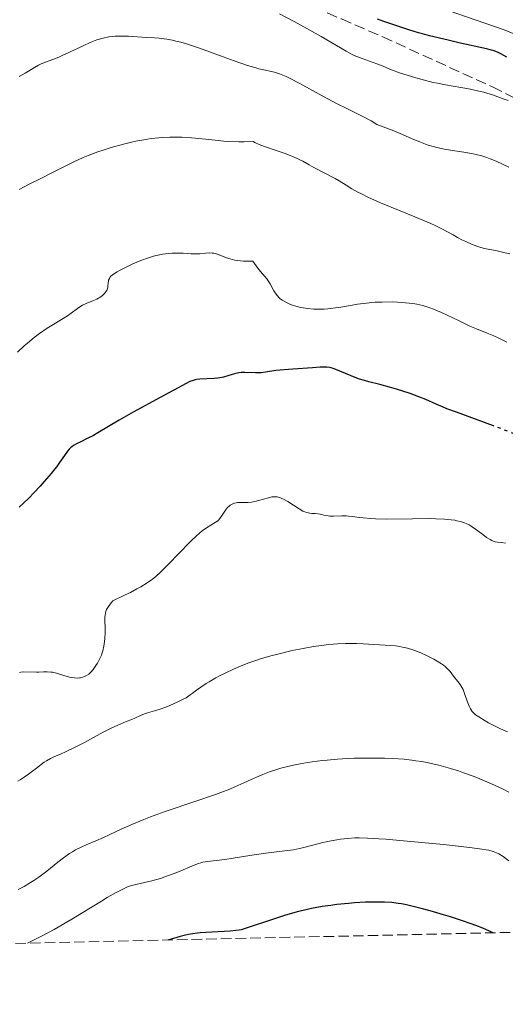
# Model space of a CAD drawing. Units: metres. Extents: x 651131 to 654580, y 4760173 to 4762562.
# Drawn here: x 652367 to 652447, y 4760189 to 4760353 of the extents above; entities that cross this region are included whole.
import ezdxf

# ---------------------------------------------------------------- set-up
doc = ezdxf.new("R2010")
doc.units = ezdxf.units.M
doc.header["$MEASUREMENT"] = 0
doc.linetypes.add('DGN Style 3', pattern=[2.435891, 1.739922, -0.695969])
doc.linetypes.add('DGN Style 5', pattern=[1.217945, 0.521977, -0.695969])
for name, color, linetype, lineweight in [('Curva de nivel directora', 30, 'Continuous', 30), ('Curva de nivel directora no vista', 30, 'DGN Style 5', 30), ('Curva de nivel intermedia', 30, 'Continuous', 0), ('Margen derecho', 7, 'Continuous', 0), ('Zona arbolada', 92, 'DGN Style 3', 0)]:
    doc.layers.add(name, color=color, linetype=linetype, lineweight=lineweight)

msp = doc.modelspace()

# ---------------------------------------------------------------- linework, layer by layer
at = {"layer": 'Curva de nivel directora', "color": 30, "linetype": 'Continuous', "lineweight": 30, "flags": 128}
for points, elevation in [([(652447.7, 4760346.3), (652446.72, 4760346.88), (652446.28, 4760347.1), (652445.63, 4760347.35), (652445.2, 4760347.47), (652444.32, 4760347.69), (652439.78, 4760348.69), (652438.01, 4760349.1), (652434.87, 4760349.86), (652433.73, 4760350.17), (652433.06, 4760350.36), (652431.61, 4760350.8), (652427.47, 4760352.18), (652426.28, 4760352.61)], 975), ([(652445.52, 4760285.14), (652439.36, 4760287.4), (652437.77, 4760288), (652437.04, 4760288.29), (652435.98, 4760288.76), (652434.3, 4760289.51), (652433.14, 4760289.97), (652431.66, 4760290.5), (652429.4, 4760291.22), (652428.26, 4760291.56), (652426.66, 4760292), (652424.84, 4760292.47), (652424.12, 4760292.67), (652423.29, 4760292.91), (652422.83, 4760293.07), (652421.88, 4760293.45), (652420.01, 4760294.25), (652419.1, 4760294.6), (652418.58, 4760294.76), (652418.34, 4760294.82), (652417.86, 4760294.89), (652417.53, 4760294.91), (652416.75, 4760294.9), (652415.49, 4760294.79), (652412.19, 4760294.53), (652409.41, 4760294.34), (652407.67, 4760294.05), (652406.94, 4760293.96), (652406.59, 4760293.93), (652406.02, 4760293.92), (652404.27, 4760294), (652403.87, 4760294.01), (652403.66, 4760294), (652403.26, 4760293.95), (652402.55, 4760293.8), (652402.13, 4760293.68), (652400.71, 4760293.25), (652400.11, 4760293.11), (652399.79, 4760293.05), (652399.18, 4760292.99), (652396.8, 4760292.89), (652396.25, 4760292.83), (652396, 4760292.79), (652395.66, 4760292.7), (652395.13, 4760292.5), (652394.52, 4760292.18), (652393.2, 4760291.44), (652390.22, 4760289.88), (652385.7, 4760287.41), (652383.42, 4760286.12), (652381.63, 4760285.06), (652379.88, 4760283.99), (652379.14, 4760283.57), (652378.11, 4760283.03), (652376.91, 4760282.46), (652376.42, 4760282.21), (652375.84, 4760281.88), (652375.55, 4760281.68), (652375.39, 4760281.55), (652375.11, 4760281.28), (652374.82, 4760280.96), (652374.31, 4760280.26), (652373.5, 4760279.05), (652373.04, 4760278.41), (652372.73, 4760278.02), (652372.12, 4760277.27), (652370.98, 4760275.92), (652370.32, 4760275.17), (652369.31, 4760274.08), (652368.36, 4760273.13), (652366.79, 4760271.64)], 1000), ([(652445.4, 4760201.07), (652444.87, 4760201.34), (652443.75, 4760201.84), (652442.59, 4760202.3), (652441.8, 4760202.58), (652440.2, 4760203.13), (652438.39, 4760203.7), (652437.22, 4760204.05), (652435, 4760204.69), (652433.5, 4760205.1), (652432.61, 4760205.33), (652431.1, 4760205.69), (652430.22, 4760205.87), (652429.7, 4760205.95), (652428.66, 4760206.07), (652427.43, 4760206.14), (652426.72, 4760206.16), (652425.56, 4760206.17), (652424.28, 4760206.13), (652422.44, 4760206.02), (652421.47, 4760205.94), (652419.5, 4760205.74), (652418.52, 4760205.61), (652417.1, 4760205.41), (652415.31, 4760205.09), (652414.44, 4760204.9), (652413.14, 4760204.58), (652411.79, 4760204.21), (652410.86, 4760203.92), (652408.87, 4760203.28), (652404.47, 4760201.83), (652403.64, 4760201.59), (652403.29, 4760201.51), (652402.77, 4760201.43), (652401.83, 4760201.34), (652397.79, 4760201.14), (652396.86, 4760201.08), (652396.39, 4760201.03), (652395.56, 4760200.91), (652394.88, 4760200.79), (652394.43, 4760200.69), (652393.53, 4760200.46), (652391.5, 4760199.86)], 1025)]:
    msp.add_lwpolyline(points, dxfattribs=dict(at, elevation=elevation))
at = {"layer": 'Curva de nivel directora no vista', "color": 30, "linetype": 'DGN Style 5', "lineweight": 30, "elevation": 1000, "flags": 128}
msp.add_lwpolyline([(652467.86, 4760272.76), (652465.63, 4760274.15), (652463.54, 4760275.49), (652460.02, 4760277.82), (652457.75, 4760279.34), (652456.89, 4760279.89), (652455.58, 4760280.65), (652453.99, 4760281.48), (652452.85, 4760282.04), (652450.72, 4760283.05), (652449.08, 4760283.78), (652448.23, 4760284.12), (652446.57, 4760284.76), (652445.52, 4760285.14)], dxfattribs=at)
at = {"layer": 'Curva de nivel intermedia', "color": 30, "linetype": 'Continuous', "lineweight": 0, "flags": 128}
for points, elevation in [([(652447.94, 4760339.12), (652447.26, 4760339.33), (652445.36, 4760340.03), (652444.43, 4760340.33), (652443.92, 4760340.48), (652443.1, 4760340.69), (652441.7, 4760340.98), (652440.07, 4760341.26), (652437.57, 4760341.69), (652436.21, 4760341.97), (652435.5, 4760342.13), (652434.06, 4760342.48), (652432.64, 4760342.87), (652431.73, 4760343.13), (652430.08, 4760343.67), (652428.57, 4760344.23), (652426.94, 4760344.9), (652426.17, 4760345.2), (652423.7, 4760346.06), (652422.84, 4760346.4), (652422.41, 4760346.6), (652421.97, 4760346.81), (652421.05, 4760347.31), (652416.93, 4760349.72), (652414.04, 4760351.33), (652412.44, 4760352.2), (652410.01, 4760353.48)], 980), ([(652448.03, 4760328.06), (652445.97, 4760329.04), (652444.97, 4760329.46), (652444.43, 4760329.65), (652443.58, 4760329.93), (652442.66, 4760330.17), (652442.16, 4760330.28), (652440.58, 4760330.57), (652438.4, 4760330.9), (652437.36, 4760331.07), (652436.11, 4760331.33), (652435.52, 4760331.47), (652434.66, 4760331.72), (652434.24, 4760331.86), (652433.37, 4760332.19), (652431.9, 4760332.82), (652430, 4760333.64), (652428.7, 4760334.17), (652426.16, 4760335.16), (652425.19, 4760335.72), (652423.59, 4760336.58), (652422.7, 4760337.03), (652421.04, 4760337.82), (652419.66, 4760338.51), (652417.07, 4760339.91), (652413.36, 4760341.94), (652411.76, 4760342.77), (652411.1, 4760343.08), (652410.01, 4760343.53), (652409.15, 4760343.81), (652408.64, 4760343.93), (652407.68, 4760344.13), (652406.55, 4760344.39), (652405.89, 4760344.57), (652404.72, 4760344.92), (652402.5, 4760345.68), (652400.65, 4760346.36), (652397.93, 4760347.36), (652396.55, 4760347.85), (652394.56, 4760348.5), (652393.65, 4760348.77), (652392.81, 4760348.98), (652392.28, 4760349.1), (652391.32, 4760349.28), (652390.04, 4760349.45), (652389.27, 4760349.51), (652387.86, 4760349.59), (652384.94, 4760349.77), (652383.54, 4760349.8), (652382.73, 4760349.76), (652382.32, 4760349.73), (652381.7, 4760349.65), (652380.73, 4760349.45), (652379.71, 4760349.16), (652379.16, 4760348.96), (652378.6, 4760348.74), (652377.42, 4760348.21), (652375.06, 4760347.07), (652373.97, 4760346.57), (652373.48, 4760346.35), (652372.57, 4760345.99), (652371.04, 4760345.42), (652370.35, 4760345.12), (652370.02, 4760344.95), (652369.35, 4760344.58), (652367.79, 4760343.65), (652366.79, 4760343.1)], 985), ([(652446.09, 4760314.17), (652444, 4760314.59), (652443.39, 4760314.74), (652443.07, 4760314.84), (652441.98, 4760315.25), (652440.91, 4760315.71), (652440.36, 4760315.97), (652439.56, 4760316.38), (652438.79, 4760316.81), (652437.68, 4760317.43), (652437.02, 4760317.78), (652435.82, 4760318.37), (652435.1, 4760318.7), (652432.47, 4760319.82), (652428.55, 4760321.42), (652426.77, 4760322.15), (652424.67, 4760323.08), (652423.6, 4760323.61), (652422.99, 4760323.92), (652421.99, 4760324.49), (652421.05, 4760325.07), (652419.88, 4760325.82), (652419.23, 4760326.19), (652415.68, 4760328.01), (652414.91, 4760328.44), (652413.85, 4760329.04), (652413.25, 4760329.34), (652412.2, 4760329.82), (652411.6, 4760330.07), (652410.93, 4760330.32), (652409.47, 4760330.84), (652407.51, 4760331.51), (652406.64, 4760331.84), (652405.91, 4760332.14), (652405.61, 4760332.29), (652404.17, 4760332.27), (652403.26, 4760332.28), (652401.58, 4760332.34), (652400.79, 4760332.39), (652399.31, 4760332.52), (652396.64, 4760332.8), (652395.4, 4760332.93), (652393.78, 4760333.03), (652392.98, 4760333.05), (652391.79, 4760333.05), (652390.58, 4760332.99), (652389.98, 4760332.95), (652388.74, 4760332.81), (652388.11, 4760332.72), (652387.14, 4760332.56), (652386.15, 4760332.37), (652385.47, 4760332.22), (652384.11, 4760331.89), (652382.07, 4760331.32), (652380.74, 4760330.9), (652379.88, 4760330.6), (652378.27, 4760330), (652377.43, 4760329.65), (652375.9, 4760328.96), (652374.53, 4760328.29), (652372.14, 4760327.04), (652370.54, 4760326.24), (652368.57, 4760325.27), (652367.64, 4760324.8), (652366.84, 4760324.34)], 990), ([(652445.57, 4760300.1), (652444.45, 4760300.55), (652442.69, 4760301.24), (652441.61, 4760301.71), (652439.68, 4760302.62), (652437.82, 4760303.52), (652436.89, 4760303.95), (652435.56, 4760304.51), (652434.95, 4760304.73), (652433.81, 4760305.09), (652432.78, 4760305.33), (652432.14, 4760305.44), (652430.9, 4760305.58), (652429.56, 4760305.67), (652428.68, 4760305.7), (652426.97, 4760305.69), (652425.88, 4760305.65), (652425.32, 4760305.61), (652424.44, 4760305.52), (652422.95, 4760305.31), (652421.81, 4760305.12), (652420.16, 4760304.84), (652419.31, 4760304.71), (652418.04, 4760304.57), (652417.43, 4760304.52), (652416.83, 4760304.49), (652415.69, 4760304.51), (652414.63, 4760304.61), (652413.96, 4760304.71), (652413.53, 4760304.8), (652412.72, 4760305), (652411.98, 4760305.25), (652411.63, 4760305.39), (652411.14, 4760305.62), (652410.68, 4760305.87), (652410.47, 4760306.01), (652410.08, 4760306.3), (652409.9, 4760306.46), (652409.66, 4760306.71), (652409.43, 4760306.98), (652409.05, 4760307.55), (652408.43, 4760308.7), (652408.12, 4760309.22), (652407.95, 4760309.46), (652407.56, 4760309.93), (652406.87, 4760310.75), (652406.42, 4760311.32), (652405.58, 4760312.48), (652404.6, 4760312.47), (652404.02, 4760312.49), (652403.01, 4760312.59), (652402.58, 4760312.66), (652401.83, 4760312.83), (652401.21, 4760313.02), (652400.29, 4760313.39), (652399.53, 4760313.67), (652399.11, 4760313.78), (652398.86, 4760313.81), (652398.35, 4760313.83), (652397.73, 4760313.78), (652396.77, 4760313.69), (652396.23, 4760313.66), (652395.35, 4760313.69), (652394.02, 4760313.77), (652393.27, 4760313.8), (652392.17, 4760313.79), (652391.57, 4760313.76), (652390.59, 4760313.63), (652389.88, 4760313.49), (652389.5, 4760313.4), (652388.91, 4760313.24), (652388.29, 4760313.04), (652386.98, 4760312.56), (652385.68, 4760312.01), (652384.87, 4760311.63), (652383.48, 4760310.93), (652383.07, 4760310.7), (652382.45, 4760310.31), (652382.04, 4760309.96), (652381.86, 4760309.75), (652381.78, 4760309.62), (652381.66, 4760309.34), (652381.63, 4760309.18), (652381.59, 4760308.84), (652381.55, 4760308.36), (652381.52, 4760308.12), (652381.42, 4760307.77), (652381.35, 4760307.61), (652381.16, 4760307.3), (652380.98, 4760307.08), (652380.63, 4760306.76), (652380.2, 4760306.46), (652379.96, 4760306.32), (652379.7, 4760306.19), (652379.13, 4760305.95), (652377.92, 4760305.45), (652377.33, 4760305.16), (652377.05, 4760305), (652376.51, 4760304.64), (652375.43, 4760303.84), (652374.83, 4760303.42)], 995), ([(652448.21, 4760313.66), (652447.44, 4760313.86), (652446.09, 4760314.17)], 990), ([(652374.83, 4760303.42), (652373.81, 4760302.79), (652372.27, 4760301.86), (652371.44, 4760301.34), (652370.16, 4760300.45), (652369.31, 4760299.8), (652368.19, 4760298.89), (652367.66, 4760298.43), (652366.53, 4760297.4)], 995), ([(652447.74, 4760299.03), (652446.29, 4760299.76), (652445.57, 4760300.1)], 995), ([(652423.88, 4760269.87), (652423.21, 4760269.95), (652422.14, 4760270.11), (652421.43, 4760270.2), (652421.08, 4760270.21), (652420.35, 4760270.21), (652418.95, 4760270.17), (652418.33, 4760270.19), (652418.06, 4760270.21), (652417.57, 4760270.3), (652416.73, 4760270.51), (652416.34, 4760270.58), (652415.94, 4760270.61), (652415.35, 4760270.62), (652415.03, 4760270.66), (652414.5, 4760270.78), (652414.21, 4760270.88), (652413.9, 4760271.02), (652413.26, 4760271.37), (652411.37, 4760272.6), (652410.65, 4760273.01), (652410.27, 4760273.18), (652410.04, 4760273.26), (652409.64, 4760273.36), (652409.26, 4760273.4), (652409.07, 4760273.4), (652408.75, 4760273.37), (652408.17, 4760273.24), (652406.53, 4760272.75), (652405.94, 4760272.61), (652405.65, 4760272.55), (652405.37, 4760272.51), (652404.83, 4760272.46), (652404.34, 4760272.45), (652403.76, 4760272.46), (652403.5, 4760272.46), (652403.04, 4760272.44), (652402.83, 4760272.41), (652402.55, 4760272.35), (652402.15, 4760272.19), (652401.8, 4760271.98), (652401.63, 4760271.84), (652401.38, 4760271.61), (652401.03, 4760271.18), (652400.71, 4760270.66), (652400.4, 4760270.17), (652400.23, 4760269.93), (652399.93, 4760269.58), (652399.75, 4760269.42), (652399.35, 4760269.12), (652397.91, 4760268.23), (652397.19, 4760267.73), (652396.81, 4760267.42), (652396.16, 4760266.87), (652395.42, 4760266.16), (652395, 4760265.74), (652393.55, 4760264.23), (652391.39, 4760261.98), (652390.33, 4760260.93), (652389.41, 4760260.11), (652388.91, 4760259.72), (652388.06, 4760259.12), (652387, 4760258.47), (652386.36, 4760258.12), (652385.26, 4760257.53), (652384.4, 4760257.1), (652382.36, 4760256.11), (652382.07, 4760255.78), (652381.62, 4760255.19), (652381.5, 4760255.01), (652381.32, 4760254.67), (652381.2, 4760254.34), (652381.14, 4760254.12), (652381.06, 4760253.68), (652381.04, 4760253.42), (652381.03, 4760252.85), (652381.06, 4760251.58), (652381.06, 4760250.88), (652381.02, 4760249.89), (652380.98, 4760249.38), (652380.86, 4760248.62), (652380.69, 4760247.86), (652380.58, 4760247.48), (652380.45, 4760247.12), (652380.15, 4760246.43), (652379.81, 4760245.79), (652379.56, 4760245.4), (652379.07, 4760244.72), (652378.75, 4760244.35), (652378.59, 4760244.19), (652378.35, 4760243.98), (652377.98, 4760243.73), (652377.79, 4760243.63), (652377.39, 4760243.47), (652377, 4760243.38), (652376.8, 4760243.35), (652376.48, 4760243.33), (652375.97, 4760243.35), (652375.43, 4760243.42), (652375.14, 4760243.49), (652374.25, 4760243.75)], 1005), ([(652447.48, 4760265.71), (652446.88, 4760265.78), (652446.16, 4760265.86), (652445.8, 4760265.93), (652445.44, 4760266.05), (652445.25, 4760266.13), (652444.96, 4760266.28), (652444.36, 4760266.65), (652443.74, 4760267.11), (652442.93, 4760267.73), (652442.55, 4760268.02), (652441.83, 4760268.51), (652441.49, 4760268.71), (652440.96, 4760268.96), (652440.67, 4760269.07), (652440.06, 4760269.27), (652439.43, 4760269.42), (652439.08, 4760269.49), (652438.47, 4760269.57), (652437.36, 4760269.68), (652435.95, 4760269.74), (652435.11, 4760269.76), (652432.09, 4760269.74), (652427.76, 4760269.7), (652425.91, 4760269.73), (652425.13, 4760269.77), (652423.88, 4760269.87)], 1005), ([(652422.79, 4760249.06), (652421.61, 4760249.07), (652420.98, 4760249.06), (652419.62, 4760249), (652418.89, 4760248.95), (652417.74, 4760248.84), (652416.51, 4760248.69), (652415.67, 4760248.56), (652413.92, 4760248.25), (652412.12, 4760247.88), (652409.73, 4760247.3), (652408.57, 4760246.99), (652406.88, 4760246.49), (652406.08, 4760246.23), (652404.93, 4760245.83), (652404.21, 4760245.56), (652402.87, 4760245.02), (652402.25, 4760244.75), (652401.09, 4760244.21), (652400.06, 4760243.69), (652399.44, 4760243.35), (652398.36, 4760242.72), (652397.83, 4760242.4), (652396.96, 4760241.83), (652396.26, 4760241.33), (652395.52, 4760240.77), (652395.19, 4760240.54), (652394.5, 4760240.07), (652394.03, 4760239.8), (652393.01, 4760239.3), (652391.8, 4760238.77), (652391.15, 4760238.51), (652390.18, 4760238.16), (652389.25, 4760237.89), (652388.13, 4760237.57), (652387.63, 4760237.4), (652386.94, 4760237.12), (652386.02, 4760236.69), (652385.5, 4760236.46), (652384.58, 4760236.09), (652383.08, 4760235.48), (652382.2, 4760235.08), (652380.75, 4760234.34), (652377.65, 4760232.66), (652376.2, 4760231.9), (652374.5, 4760231.08), (652373.78, 4760230.76), (652372.58, 4760230.26), (652371.99, 4760229.98), (652371.34, 4760229.6), (652370.98, 4760229.35), (652369.69, 4760228.4), (652368.37, 4760227.4), (652367.67, 4760226.91), (652366.96, 4760226.45), (652366.61, 4760226.24)], 1010), ([(652447.81, 4760234.43), (652446.65, 4760234.92), (652445.81, 4760235.32), (652444.67, 4760235.92), (652444.13, 4760236.22), (652443.07, 4760236.87), (652442.54, 4760237.25), (652442.32, 4760237.43), (652441.97, 4760237.8), (652441.78, 4760238.06), (652441.67, 4760238.24), (652441.47, 4760238.65), (652441.16, 4760239.5), (652440.72, 4760240.78), (652440.45, 4760241.4), (652440.3, 4760241.69), (652439.96, 4760242.24), (652439.6, 4760242.74), (652438.9, 4760243.63), (652438.3, 4760244.43), (652437.95, 4760244.82), (652437.5, 4760245.24), (652437.22, 4760245.46), (652436.9, 4760245.68), (652436.16, 4760246.15), (652435.61, 4760246.46), (652434.41, 4760247.08), (652433.48, 4760247.49), (652433.02, 4760247.67), (652432.12, 4760248), (652431.24, 4760248.26), (652430.68, 4760248.4), (652429.61, 4760248.62), (652429.23, 4760248.67), (652428.46, 4760248.75), (652425.66, 4760248.9), (652423.86, 4760249.02), (652422.79, 4760249.06)], 1010), ([(652374.25, 4760243.75), (652372.99, 4760244.14), (652372.36, 4760244.28), (652372.05, 4760244.32), (652371.44, 4760244.36), (652370.84, 4760244.35), (652370.08, 4760244.32), (652369.71, 4760244.31), (652367.58, 4760244.36), (652367.09, 4760244.31), (652366.85, 4760244.27)], 1005), ([(652448.08, 4760224.41), (652446.98, 4760224.95), (652445.17, 4760225.78), (652443.26, 4760226.6), (652442.29, 4760226.99), (652440.55, 4760227.63), (652439.68, 4760227.92), (652438.37, 4760228.33), (652436.43, 4760228.86), (652435.14, 4760229.15), (652434.5, 4760229.29), (652433.54, 4760229.46), (652432.6, 4760229.62), (652431.97, 4760229.7), (652430.7, 4760229.85), (652428.75, 4760229.99), (652427.4, 4760230.04), (652426.47, 4760230.06), (652424.5, 4760230.06), (652422.39, 4760230.01), (652421.29, 4760229.97), (652419.61, 4760229.87), (652417.93, 4760229.73), (652417.09, 4760229.65), (652415.44, 4760229.45), (652414.63, 4760229.33), (652413.46, 4760229.12), (652412.33, 4760228.89), (652411.61, 4760228.72), (652410.24, 4760228.35), (652409.59, 4760228.15), (652408.37, 4760227.75), (652407.25, 4760227.33), (652406.56, 4760227.05), (652405.31, 4760226.52), (652404.11, 4760225.97), (652402.6, 4760225.28), (652401.77, 4760224.92), (652400.29, 4760224.33), (652399.41, 4760224), (652396.12, 4760222.88), (652391.03, 4760221.18), (652388.61, 4760220.3), (652387.5, 4760219.87), (652385.51, 4760219.04), (652383.76, 4760218.26), (652381.74, 4760217.32), (652380.82, 4760216.9), (652379.53, 4760216.35), (652377.95, 4760215.68), (652377.21, 4760215.35), (652376.15, 4760214.81), (652375.64, 4760214.52), (652375.14, 4760214.2), (652374.16, 4760213.51), (652373.23, 4760212.77), (652372.01, 4760211.77)], 1015), ([(652448.08, 4760213.03), (652447.1, 4760213.7), (652446.38, 4760214.15), (652446.02, 4760214.33), (652445.44, 4760214.55), (652444.73, 4760214.75), (652444.31, 4760214.83), (652443.57, 4760214.96), (652441.58, 4760215.23), (652437.24, 4760215.7), (652430.55, 4760216.33), (652427.65, 4760216.58), (652426.46, 4760216.66), (652424.59, 4760216.78), (652423.23, 4760216.82), (652422.52, 4760216.81), (652421.32, 4760216.73), (652420.14, 4760216.59), (652419.53, 4760216.5), (652418.59, 4760216.34), (652417.17, 4760216.03), (652415.73, 4760215.65), (652413.81, 4760215.14), (652412.84, 4760214.93), (652412.34, 4760214.84), (652411.33, 4760214.71), (652409.06, 4760214.47), (652407.72, 4760214.3), (652405.43, 4760213.96), (652402.3, 4760213.45), (652400.93, 4760213.25), (652398.05, 4760212.91), (652397.31, 4760212.78), (652396.95, 4760212.69), (652396.59, 4760212.58), (652395.83, 4760212.31), (652393.26, 4760211.21), (652391.94, 4760210.69), (652391.26, 4760210.44), (652390.24, 4760210.1), (652388.82, 4760209.68), (652387.6, 4760209.39), (652386.19, 4760209.1), (652385.53, 4760208.93), (652384.92, 4760208.73), (652384.59, 4760208.6), (652384.01, 4760208.33), (652382.92, 4760207.76), (652381.43, 4760206.9), (652380.5, 4760206.34), (652375.54, 4760203.33), (652372.63, 4760201.64), (652370.64, 4760200.56), (652369.65, 4760200.05), (652368.2, 4760199.34)], 1020), ([(652372.01, 4760211.77), (652371.42, 4760211.29), (652370.97, 4760210.95), (652370.1, 4760210.31), (652369.25, 4760209.74), (652368.7, 4760209.39), (652367.64, 4760208.77), (652366.65, 4760208.25)], 1015)]:
    msp.add_lwpolyline(points, dxfattribs=dict(at, elevation=elevation))
at = {"layer": 'Margen derecho', "color": 7, "linetype": 'Continuous', "lineweight": 0}
msp.add_polyline3d([(652355.38, 4760391.4, 972.59), (652379.85, 4760378.83, 973.99), (652398.37, 4760371.26, 974.85), (652414.12, 4760364.56, 973.34), (652435.3, 4760354.98, 972.59), (652447.14, 4760350.91, 971.97), (652452.54, 4760348.76, 971.87), (652462.11, 4760343.94, 972.59), (652476.92, 4760334.67, 972.47), (652488.95, 4760327.77, 973.23), (652506.76, 4760318.62, 974.7), (652518.08, 4760313.92, 975.37), (652525.19, 4760311.59, 975.64), (652532.51, 4760309.61, 975.59), (652539.93, 4760308.08, 975.53), (652547.44, 4760307.05, 975.79), (652555.09, 4760307.02, 976.28), (652577.42, 4760309.67, 978.55), (652597.26, 4760311.81, 979.21), (652603.76, 4760312.28, 979.77)], dxfattribs=at)
at = {"layer": 'Zona arbolada', "color": 92, "linetype": 'DGN Style 3', "lineweight": 0}
for points in [[(652218.08, 4760459.77, 981.83), (652223.18, 4760454.29, 981.62), (652232.61, 4760442.63, 981.01), (652237.54, 4760436.96, 980.89), (652241.67, 4760432.84, 981.21), (652245.65, 4760429.84, 981.72), (652253.83, 4760425.98, 982.04), (652276.87, 4760416.1, 981.93), (652287.64, 4760411.34, 982.76), (652318.93, 4760396.66, 987.6), (652361.36, 4760377.05, 994.87), (652397.87, 4760362.01, 1001.68), (652413.45, 4760355.55, 1003.64), (652420.29, 4760352.64, 1003.76), (652427.13, 4760349.67, 1003.48), (652445.32, 4760341.37, 1001.93), (652456.74, 4760335.7, 1001.39)], [(652420.29, 4760352.64, 1003.76), (652427.13, 4760349.67, 1003.48), (652445.32, 4760341.37, 1001.93), (652456.74, 4760335.7, 1001.39), (652461.07, 4760333.14, 1001.36), (652473.2, 4760324.35, 1001.37), (652484.76, 4760316.8, 1001.65), (652493.2, 4760311.62, 1001.93), (652502.05, 4760306.92, 1002.19), (652508.62, 4760304.06, 1002.32), (652513.51, 4760302.65, 1002.34), (652518.48, 4760302.03, 1002.32), (652523.47, 4760301.87, 1002.31), (652542.15, 4760301.94, 1003.13), (652549.64, 4760302.27, 1003.26), (652573.45, 4760304.1, 1002.32), (652590.83, 4760306.03, 1001.41), (652594.1, 4760306.07, 1001.42), (652601.47, 4760304.66, 1002.16)], [(652672.34, 4760206.14, 1000.45), (651914.3, 4760189.21, 1018.41)]]:
    msp.add_polyline3d(points, dxfattribs=at)

doc.saveas('drawing.dxf')
